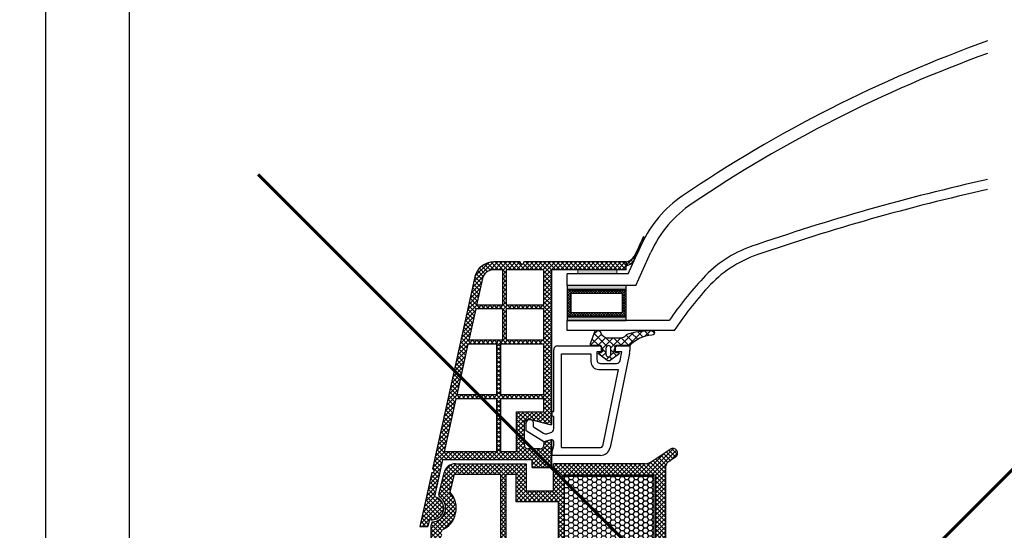
# Model space of a CAD drawing. Units: inches. Extents: x 0 to 266, y 0 to 372.
# Drawn here: x 55 to 114, y 128 to 159 of the extents above; entities that cross this region are included whole.
import ezdxf
from ezdxf import colors
from ezdxf.entities.mleader import LeaderData, LeaderLine
from ezdxf.math import Vec2, Vec3

# ---------------------------------------------------------------- set-up
doc = ezdxf.new("R2010")
doc.units = ezdxf.units.IN
doc.header["$MEASUREMENT"] = 0
doc.linetypes.add('AUSGEZOGEN', pattern=[0])
doc.linetypes.add('GEN3', pattern=[6.25, 5, -1.25])
for name, color, linetype in [('3', 6, 'GEN3'), ('61', 6, 'AUSGEZOGEN'), ('PVC_OUTSIDE', 7, 'Continuous')]:
    doc.layers.add(name, color=color, linetype=linetype)
doc.styles.get("Standard").update_dxf_attribs({"font": 'arial.ttf'})

msp = doc.modelspace()

# ---------------------------------------------------------------- hatches: boundary and pattern name
at = {"ltscale": 6}
h = msp.add_hatch(dxfattribs=at)
h.set_pattern_fill('ANSI37', color=5, scale=0.0585110372362713, style=0)
h.set_pattern_definition([(45.00000000000001, (-15409.63984254462, -1906.721775928682), (-0.1313610250727826, 0.1313610250727826), []), (135, (-15409.63984254462, -1906.721775928682), (-0.1313610250727826, -0.1313610250727826), [])])
edge = h.paths.add_edge_path()
edge.add_arc((76.75695404528756, 152.0771488660604), 16.7219812943041, 331.6561259224583, 334.0433174314803)
edge.add_line((91.79210902039245, 144.7580797119972), (92.1523072103181, 145.5485509566639))
edge.add_arc((92.1069242388055, 145.5598495315686), 0.04676827875681391, 346.0198166567828, 505.0843371318779)
edge.add_arc((74.25920820569763, 153.1037816275739), 19.33083730965019, 333.32078628031735, 337.11585656062005, ccw=False)
edge.add_arc((90.85917892784414, 144.9170786849957), 0.8339370983848983, 282.74472823143384, 323.7816292510682, ccw=False)
edge.add_line((91.04315186733538, 144.1036876095562), (91.04315186733538, 143.8786360634656))
edge.add_arc((90.92627551870078, 144.5604616154795), 0.6917703117678526, 279.7269228897154, 322.3792334832465)
h = msp.add_hatch(dxfattribs=at)
h.set_pattern_fill('ANSI37', color=5, scale=0.0585110372362713, style=0)
h.set_pattern_definition([(45.00000000000001, (91.44428563222141, 143.761088826444), (-0.1313610250727826, 0.1313610250727826), []), (135, (91.44428563222141, 143.761088826444), (-0.1313610250727826, -0.1313610250727826), [])])
h.paths.add_polyline_path([(91.04315186731833, 144.1056498879739), (84.93778608710386, 144.1056498856495, -1), (84.70374193816224, 144.1056498879761), (84.02988171731158, 144.1056498879761), (83.13149423293703, 144.1056498879782, 0.3454600572526692), (81.99489729023048, 143.2139322513355), (79.47450320486996, 131.7388967653293, -1.024384411386476), (79.42430879884546, 131.5103679832997), (78.71591787486409, 128.2851537052288), (79.1951640367106, 128.2851537052267), (79.28541018780152, 128.696033016628, 1), (79.58666402946187, 130.0676036544316), (80.07049953424826, 132.2704455112308), (85.42902600533353, 132.2705152546193), (85.42902600533353, 131.8024269567317), (86.59924675005891, 131.8024269567317), (86.59918998131957, 133.2625394349341), (86.59922855092759, 133.4407359993447), (86.48220647644803, 133.4407359993447), (86.13114025302707, 133.3466680388246), (86.13114025302707, 133.1598828457618, -0.4142135623730953), (85.89709627893853, 132.9258388716671), (85.19496348240705, 132.925838871665, -0.4142135623730933), (84.96091950831874, 133.1598828457597), (84.96091950830146, 134.4471258398092, -0.4142135623738691), (85.19496365726036, 134.6811699887552), (85.34670242485709, 134.6811699887552), (86.48220647644803, 134.3769125951242), (86.59924675005891, 134.3769150668043), (86.59924675005891, 143.6375615900864), (91.04315186731833, 143.6375615900842)])
h.paths.add_polyline_path([(86.13115845217567, 143.6375615900864), (86.13115845217567, 141.5311642495815), (83.88327328447735, 141.5311642495815), (83.88327328447735, 143.6375615900864)], flags=16)
h.paths.add_polyline_path([(86.13115845217567, 141.2971201006355), (86.13115845217567, 139.4247669090765), (83.88327328447735, 139.4247669090765), (83.88327328447735, 141.2971201006355)], flags=16)
h.paths.add_polyline_path([(83.64922913551868, 143.6375615900864), (83.64922913551868, 141.5311642495815), (82.10453775248993, 141.5311642495815), (82.45072426970341, 143.1073076760586, -0.3434994767088925), (83.13149423293703, 143.6375615900885)], flags=16)
h.paths.add_polyline_path([(86.13115845217567, 139.1907227601306), (86.1311584521925, 136.1481488238441), (83.55667281378305, 136.1481488238441), (83.55667281378305, 139.1907227601306)], flags=16)
h.paths.add_polyline_path([(83.64922913551868, 141.2971201006355), (83.64922913551868, 139.4247669090765), (81.64188546658647, 139.4247669090744), (82.05313194294672, 141.2971201006355)], flags=16)
h.paths.add_polyline_path([(83.32262866484143, 139.1907227601263), (83.32262866484143, 136.1481488238441), (80.92220413296877, 136.1481488238441), (81.59047965704372, 139.1907227601306)], flags=16)
h.paths.add_polyline_path([(86.1311584521925, 135.9141046749003), (86.1311584521925, 135.1492582866449), (84.49283121041822, 135.1492582866449), (84.49283121041822, 132.7385913675971), (83.55667281378305, 132.7385791831151), (83.55667281378305, 135.9141046749003)], flags=16)
h.paths.add_polyline_path([(83.32262866484143, 135.9141046749003), (83.32262866484143, 132.7385761369376), (80.17331144727086, 132.7385351472982), (80.87079832342602, 135.9141046749003)], flags=16)
at = {"ltscale": 0.2}
h = msp.add_hatch(color=5, dxfattribs=at)
h.dxf.hatch_style = 1
h.paths.add_polyline_path([(90.4928692792987, 143.6375615900864), (88.1524277898477, 143.6375615900864), (88.1524277898477, 143.4035174411405), (90.4928692792987, 143.4035174411405)])
h.paths.add_polyline_path([(90.4928692792987, 143.6375615900864), (88.1524277898477, 143.6375615900864)], flags=17)
at = {"ltscale": 6}
for points in [[(87.5324896331249, 142.7013849943069), (87.5324896331249, 142.4673408453609), (91.04315186730128, 142.4673408453609), (91.04315186730128, 142.7013849943069)], [(91.04315186730128, 140.8290318027458), (87.5324896331249, 140.8290318027458), (87.5324896331249, 140.5949876537998), (91.04315186730128, 140.5949876537998)]]:
    msp.add_hatch(color=5, dxfattribs=at).paths.add_polyline_path(points)
at = {"ltscale": 0.2}
h = msp.add_hatch(dxfattribs=at)
h.set_pattern_fill('ANSI37', color=5, scale=0.03510662234176278, style=0)
h.set_pattern_definition([(135, (7009.514249027178, -4006.230377974537), (0.07881661504366956, 0.07881661504366956), []), (45.00000000000001, (7009.514249027178, -4006.230377974537), (0.07881661504366956, -0.07881661504366956), [])])
h.paths.add_polyline_path([(87.5324896331249, 142.4673408453609), (91.04315186730128, 142.4673408453609), (91.04315186730128, 140.8290318027458), (87.5324896331249, 140.8290318027458)])
h.paths.add_polyline_path([(87.7665337820697, 141.0630759516906), (90.80910771835647, 141.0630759516906), (90.80910771835647, 142.2332966964161), (87.7665337820697, 142.2332966964161)], flags=16)
h = msp.add_hatch(dxfattribs=at)
h.set_pattern_fill('ANSI37', color=5, scale=0.1006389840463866)
h.set_pattern_definition([(45, (-9470.405141741703, -3125.940583404814), (-0.2259409631251861, 0.2259409631251861), []), (135, (-9470.405141741703, -3125.940583404814), (-0.2259409631251861, -0.2259409631251861), [])])
h.paths.add_polyline_path([(92.58608859768219, 139.7211753997029, 0.992884157492815), (92.60939756293465, 140.0098772814355), (92.58402688125125, 140.0098772814355, 0.06040056578743892), (91.31208233097936, 139.8554123597697, 0.1352165376341721), (91.03928604636235, 139.7144731213261, -0.2026473186122156), (90.7035780406768, 139.5725857283875), (89.96496919710967, 139.5725857283247, -0.3153032696686418), (89.52511770851584, 139.8805783995438), (89.48926886013851, 139.9790772972399, 0.3153032696684442), (89.44528268720796, 140.0098772814366), (89.24215123483577, 140.0098772814366, 0.3152987739613967), (89.19816532376558, 139.9790780167084), (88.92243652821503, 139.2215195049707), (88.92243652821503, 139.1044974304988), (89.5309513154682, 139.1044974304988, -0.4142135623664354), (89.57776014525848, 139.0576886007099), (89.57776014526053, 138.9828892636884, -0.1498968051536757), (89.61800146218411, 138.8516752173498), (89.61800146218206, 138.7346531428768), (89.57776014526485, 138.7346531428768), (89.57776014526485, 138.7300267921864, -0.4142135623830844), (89.53095131547707, 138.683217962397), (89.43733366035622, 138.683217962398, 0.7193096577357934), (89.40910557384564, 138.5990695834681), (89.89782958133651, 138.2296022376166, 0.335456130755832), (90.12365431407625, 138.2296022525451), (90.6123780964424, 138.5990695297498, 0.7193096075766611), (90.58414998572289, 138.683217962398), (90.44372349636114, 138.683217962398, -0.3869100513089917), (90.39691466656268, 138.7346531428768), (90.32013390902421, 138.7346531428768), (90.32013390902193, 138.8516752173498, -0.2115676207805009), (90.39691466657132, 139.0250098341532), (90.39691466657337, 139.0576886007114, -0.4142135623647907), (90.44372349636114, 139.1044974304988), (91.2628780176658, 139.1044974304977, -0.1897537204918066)])
h.paths.add_polyline_path([(90.12776389528699, 138.9640709411298), (90.12776389528699, 138.566195887923, -1), (89.84691091655122, 138.566195887924), (89.84691091655122, 138.9640709411254, -1)], flags=16)
at = {"ltscale": 6}
h = msp.add_hatch(dxfattribs=at)
h.set_pattern_fill('ANSI37', color=5, scale=0.0585110372362713, style=0)
h.set_pattern_definition([(45.00000000000001, (-6763.218432809495, -4828.621103863364), (-0.1313610250727826, 0.1313610250727826), []), (135, (-6763.218432809495, -4828.621103863364), (-0.1313610250727826, -0.1313610250727826), [])])
h.paths.add_polyline_path([(93.53262280974718, 132.1085679467051, 0.2507948837084624), (93.42840299864883, 131.9138050284293), (93.42926091607728, 124.3130520080393), (93.42907883403086, 123.2598463102444, 1), (93.42909685132281, 123.0258021619924), (93.42925430775063, 120.9804475662644), (94.03231149461658, 119.8419170424534, -0.9610248706240033), (93.97496436329243, 119.8015014148586), (93.25116597304373, 120.8023837871344), (91.17685940004958, 120.8023958390578), (91.00349002652297, 120.9757652125876), (91.0030196109069, 121.1537864293054), (91.207198221324, 121.1534440391062), (91.207198221324, 122.4904607495675), (90.03697747659885, 122.4904607495675), (90.03639986777921, 121.1535988543666), (90.24094982042652, 121.153785874534), (90.24069333625721, 120.9757652125876), (90.06732115714021, 120.8023930334664), (88.48549362561607, 120.8023900388292), (88.3121242520906, 120.9757594123559), (88.31212441758976, 121.1537991622453), (88.51583244689095, 121.153457561172), (88.51583244689095, 122.4904742716323), (87.34561170216534, 122.4904742716323), (87.34503409334684, 121.1536123764313), (87.54958402832699, 121.1537993965828), (87.54932756182484, 120.9757594123559), (87.37732566824138, 120.8037575187722), (87.37732566824138, 120.568342636786), (87.19009034908117, 120.568342636786), (87.19009034908117, 120.8023701349845), (83.87703603270552, 120.8023634350621), (83.87703603270234, 121.7853446475962), (81.76675798111842, 121.7853446475962), (81.76675798111842, 120.8023634350621), (79.3866490326916, 120.8023705757513), (76.46979660971192, 120.8023705757513), (74.69641175578477, 115.9300357335777), (73.91225258694158, 115.9300357335777), (75.8759867985184, 121.4342897779019), (76.47424343762373, 121.4342897779019), (76.47424343762373, 121.1434062788598), (76.6161314970559, 121.4342897779019), (79.38665956521504, 121.4342897779019), (79.38665956521072, 128.3207738002704), (79.44548536779871, 128.562718304901, 0.7379661951059342), (79.8897650981844, 130.0638337615168, -0.3154463120995697), (79.84087406520166, 130.1889115454446), (80.15954549764751, 131.4995806194502, -0.3459203893168359), (80.8417006273935, 132.0358310063241), (85.07480628677536, 132.0364385550871), (85.07480628677217, 130.4087396828774), (86.7131153293949, 130.4087396828742), (86.71311532938762, 132.0364414104339), (92.16124928866657, 132.0390367749735, 0.1479464579901641), (92.5503864596426, 132.1569588630891), (93.67513788762312, 132.906793148407, -1), (93.99969848539195, 132.4199517304684)])
h.paths.add_polyline_path([(92.79737532957733, 121.4325533602626), (91.59662249734197, 121.433138268114), (91.59662266234318, 122.8415404950502), (89.68591128595199, 122.8415404950502), (89.68533321091377, 121.4335785729617), (88.86689850530547, 121.4339827494072), (88.86689867030873, 122.8415404950502), (87.34503453153911, 122.8415404950502), (87.34503453153593, 131.3805073965136), (92.79738644208874, 131.3805073965136)], flags=16)
h.paths.add_polyline_path([(86.99396773765875, 121.4337484958325), (84.50895523485269, 121.4342847186787), (84.50895523485269, 122.4125308828221), (83.88030951094356, 122.4134130386508), (83.88030967789632, 131.4023014905412), (84.44288708462796, 131.4039118114055), (84.44288708462159, 129.7534160658307), (86.99396830812452, 129.7534159038779)], flags=16)
h.paths.add_polyline_path([(83.52924259364681, 122.4139056781638), (81.13483877896442, 122.4172656585111), (81.13483877897079, 121.4342847186648), (80.01858494070484, 121.4342868998769), (80.01857868981256, 128.0528110905854, 0.5076320574523315), (80.52576809423704, 130.3399943788262), (80.78687869390706, 131.4045222082789), (83.52924345616862, 131.4023015012801)], flags=16)
h = msp.add_hatch(dxfattribs=at)
h.set_pattern_fill('HONEY', color=5, scale=0.0585110372362713, style=0)
h.set_pattern_definition([(7.016709298534877e-15, (-6774.022053712392, -4828.62110386337), (0.2786588148377421, 0.1608837033159686), [0.1857725432251614, -0.3715450864503227]), (120, (-6774.022053712392, -4828.62110386337), (-0.2786587815454185, 0.1608837609799645), [0.1857725432251607, -0.3715450864503215]), (59.99999999999999, (-6774.022053712392, -4828.62110386337), (3.329232349088031e-08, 0.3217674642959329), [-0.3715450864503228, 0.1857725432251614])])
h.paths.add_polyline_path([(87.34503453153911, 122.8415404950502), (92.72804995727529, 122.8415404950502), (92.72804995727529, 131.2671298570729), (87.34503453153911, 131.2671298570729)])

# ---------------------------------------------------------------- linework, layer by layer
at = {"color": 1, "lineweight": 60}
for p, q in [((66.85860470069133, 84.39120924095154), (131.8104559749163, 149.3430605151765)), ((133.9956059105771, 84.39120924095154), (69.0437546363521, 149.3430605151765))]:
    msp.add_line(p, q, dxfattribs=at)
at = {"color": 5, "ltscale": 6}
for p, q in [((91.1748685054306, 143.4035174411425), (91.97625855850174, 145.1622042153206)), ((91.62651622910766, 142.7013849943111), (92.53316761318592, 144.6910725276909)), ((84.70374193817952, 144.1056498884487), (83.13149423295386, 144.1056498879782)), ((84.70374193817952, 144.1056498879782), (84.02988171732841, 144.1056498879782)), ((91.04315186733538, 144.1056498879761), (84.93778608712114, 144.1056498856516)), ((91.04315186733538, 143.6375615900864), (91.04315186733538, 144.1056498879761)), ((81.99489729023048, 143.2139322512397), (79.47450320488701, 131.7388967653272)), ((81.99489729023048, 143.2139322512397), (79.47450320488701, 131.7388967653272)), ((83.6492291355355, 143.6375615900864), (83.13149423293703, 143.6375615900885)), ((83.64922913551868, 143.6375615900864), (83.64922913551868, 141.5311642495815)), ((86.13115845217567, 143.6375615900864), (83.88327328447735, 143.6375615900864)), ((83.88327328447735, 143.6375615900864), (83.88327328447735, 141.5311642495815)), ((86.13115845217567, 141.5311642495815), (86.13115845217567, 143.6375615900864)), ((91.04315186733538, 143.6375615900864), (86.59924675007619, 143.6375615900864)), ((86.59924675007619, 134.3769150668043), (86.59924675007619, 143.6375615900864)), ((91.1748685054306, 143.4035174411425), (87.5324896331249, 143.4035174411405)), ((87.5324896331249, 142.7013849943069), (87.5324896331249, 143.4035174411405)), ((82.45208750282245, 143.1135143040246), (82.10453775248993, 141.5311642495815)), ((83.64922913551868, 141.5311642495815), (82.10453775248993, 141.5311642495815)), ((86.13115845217567, 141.5311642495815), (83.88327328447735, 141.5311642495815)), ((82.05313194294672, 141.2971201006355), (81.64188546658647, 139.4247669090744)), ((83.64922913551868, 141.2971201006355), (82.0531319429299, 141.2971201006355)), ((83.64922913551868, 141.2971201006355), (83.64922913551868, 139.4247669090765)), ((83.88327328447735, 141.2971201006355), (83.88327328447735, 139.4247669090765)), ((86.13115845217567, 141.2971201006355), (83.88327328447735, 141.2971201006355)), ((86.13115845217567, 139.4247669090765), (86.13115845217567, 141.2971201006355)), ((87.5324896331249, 140.0098772814371), (87.5324896331249, 140.5949876537998)), ((81.59047965704372, 139.1907227601306), (80.92220413296877, 136.1481488238441)), ((83.32262866484143, 139.1907227601306), (81.59047965704372, 139.1907227601306)), ((83.64922913551868, 139.4247669090765), (81.64188546658647, 139.4247669090744)), ((83.32262866484143, 136.1481488238441), (83.32262866484143, 139.1907227601306)), ((83.55667281378305, 136.1481488238441), (83.55667281378305, 139.1907227601306)), ((86.13115845217567, 139.1907227601306), (83.55667281378305, 139.1907227601306)), ((86.13115845217567, 139.4247669090765), (83.88327328447735, 139.4247669090765)), ((86.1311584521925, 136.1481488238441), (86.13115845217567, 139.1907227601306)), ((83.32262866484143, 136.1481488238441), (80.92220413296877, 136.1481488238441)), ((86.13115845217567, 136.1481488238441), (83.55667281378305, 136.1481488238441)), ((80.87079832342602, 135.9141046749003), (80.17331144727086, 132.7385351472982)), ((83.32262866484143, 135.9141046749003), (80.87079832342602, 135.9141046749003)), ((83.32262866484143, 132.7385761369355), (83.32262866484143, 135.9141046749003)), ((83.55667281378305, 132.7385791831172), (83.55667281378305, 135.9141046749003)), ((86.13115845217567, 135.9141046749003), (83.55667281378305, 135.9141046749003)), ((86.1311584521925, 135.1492582866449), (86.1311584521925, 135.9141046749003)), ((86.59924675007619, 131.8024269567317), (86.59918998131957, 133.2625394349341)), ((86.59924675007619, 131.8024269567317), (86.59918998131957, 133.2625394349341)), ((83.32262866484143, 132.7385761369376), (80.17331144723676, 132.7385351472982)), ((84.49283121041822, 132.7385913675971), (83.55667281378305, 132.7385791831151)), ((92.55038761449714, 132.1569596329925), (93.67617977022837, 132.9074845222873)), ((80.07049953426508, 132.2704455112308), (79.58666402947892, 130.0676036544316)), ((85.42902600536763, 132.2705152546193), (80.07049953426508, 132.2704455112308)), ((85.42902600535058, 132.2705152546193), (80.07049953424826, 132.2704455112308)), ((85.07480628677536, 132.0364414104339), (85.07480628677217, 130.4087396828774)), ((85.07480628677217, 132.0364385550871), (85.0748062867658, 131.344916278658)), ((85.42902600536763, 131.8024269567317), (85.42902600536763, 132.2705152546193)), ((85.42902600536763, 131.8024269567317), (85.42902600536763, 132.2705152546193)), ((85.42902600535058, 131.8024269567317), (85.42902600535058, 132.2705152546193)), ((85.42902600535058, 131.8024269567317), (85.42902600535058, 132.2705152546193)), ((92.16272789726668, 132.0390390366611), (86.71311532938125, 132.0364414104339)), ((86.71311532938762, 131.3449162786537), (86.71311532938125, 132.0364414104339)), ((86.7131153293949, 130.4087396828742), (86.71311532938762, 132.0364414104339)), ((93.99969824479831, 132.4199515700716), (93.5326228107549, 132.1085679473734)), ((79.42430879886228, 131.5103679832997), (78.71591787488114, 128.2851537052288)), ((79.84087406520598, 130.1889115454435), (80.15988275451355, 131.500961630925)), ((80.5257680942359, 130.3399943788231), (80.78687869390706, 131.4045222082789)), ((80.78687869390706, 131.4045222082789), (83.52924345616975, 131.4023015012801)), ((83.88030967789541, 131.4023014905412), (84.44288708462159, 131.4039118114055)), ((84.44288708462159, 131.4039118114055), (84.44288708461727, 130.6895926616102)), ((84.44288708462796, 131.4039118114055), (84.44288708462159, 129.7534160658307)), ((85.42902600536763, 131.8024269567317), (86.59924675009302, 131.8024269567317)), ((85.42902600536763, 131.8024269567317), (86.59924675009302, 131.8024269567317)), ((85.42902600535058, 131.8024269567317), (86.59924675007619, 131.8024269567317)), ((85.42902600535058, 131.8024269567317), (86.59924675007619, 131.8024269567317)), ((87.34503453153593, 131.3805073965136), (87.34503453153593, 130.6895926616102)), ((87.34503453153593, 131.3805073965136), (92.79738644208874, 131.3805073965136)), ((87.34503453153593, 131.3805073965136), (87.34503453153911, 122.8415404950502)), ((93.42926091607728, 124.3130520080393), (93.42840299715544, 131.9138314443596)), ((93.42907883403086, 123.2598463102433), (93.42840299715544, 131.9138314443596)), ((85.07480628677217, 130.4087396828774), (86.71311532938762, 130.4087396828742)), ((85.07480628677217, 130.4087396828774), (86.71311532938762, 130.4087396828742)), ((85.07480628677217, 130.4087396828774), (86.71311532938762, 130.4087396828742)), ((86.99396830812452, 129.7534159038779), (84.44288708462159, 129.7534160658307)), ((79.2854101878188, 128.696033016628), (79.19516403672742, 128.2851537052267)), ((79.2854101878188, 128.696033016628), (79.19516403672742, 128.2851537052267)), ((79.2854101878188, 128.696033016628), (79.19516403672742, 128.2851537052267)), ((79.2854101878188, 128.696033016628), (79.19516403672742, 128.2851537052267)), ((79.38665956520754, 128.3207738002577), (79.44548536779871, 128.562718304901)), ((78.71591787488114, 128.2851537052288), (79.19516403672742, 128.2851537052267)), ((78.71591787488114, 128.2851537052288), (79.19516403672742, 128.2851537052267)), ((79.38665956521504, 121.4342897779019), (79.38665956521072, 128.3207738002715))]:
    msp.add_line(p, q, dxfattribs=at)
at = {"color": 5, "linetype": 'Continuous', "ltscale": 6}
msp.add_line((91.04315186733538, 144.1056498879739), (91.04315186733538, 143.8716057390302), dxfattribs=at)
at = {"color": 5}
for p, q in [((86.95028458912725, 139.0857193662957), (89.4077481530403, 139.0857193662957)), ((90.57796889776591, 139.0857193662957), (91.28010134460783, 139.0857193662957)), ((91.28010134460783, 139.0857193662957), (91.28010134460783, 138.8307790536001)), ((86.71624044016858, 135.1537776640175), (86.71624044016858, 138.8516752173498)), ((87.18432873806887, 138.6176310684039), (88.93965985515706, 138.6176310684039)), ((87.18432873806887, 133.0005714937226), (87.18432873806887, 138.6176310684039)), ((88.93965985515706, 138.6176310684039), (88.93965985515706, 138.1495427705141)), ((89.29072607857802, 138.7346531428768), (89.29072607857802, 138.266564844987)), ((89.64179230198192, 138.7346531428768), (89.29072607857802, 138.7346531428768)), ((89.64179230198192, 138.8516752173498), (89.64179230198192, 138.7346531428768)), ((91.260566849719, 138.6405327564682), (90.0896182276822, 132.9986893106791)), ((90.34392474882429, 138.7346531428768), (90.34392474882429, 138.8516752173498)), ((90.80203761699954, 138.7346531428768), (90.34392474882429, 138.7346531428768)), ((90.69501601497245, 138.2190030951713), (90.80203761699954, 138.7346531428768)), ((89.52477022751987, 138.0325206960411), (90.46585543122023, 138.0325206960411)), ((89.4077481530403, 137.6814544726244), (90.58344927555004, 137.6814544726244)), ((90.58344927555004, 137.6814544726244), (89.63129729425782, 133.0938125762647)), ((86.59921836570607, 135.0835644193347), (86.59921836570607, 134.9431379299667)), ((86.66943161038694, 135.1537776640175), (86.71624044016858, 135.1537776640175)), ((85.07793139755972, 134.0089392412907), (85.07793139755972, 134.4750496320769)), ((85.49921086566155, 134.2424584292086), (85.49921086566155, 134.4750496320769)), ((86.66943161038694, 134.8729246852837), (86.71624044016858, 134.8729246852837)), ((86.71624044016858, 134.1233365106323), (86.71624044016858, 134.8729246852837)), ((86.13113006780577, 133.3508276903407), (85.07793139755972, 134.0089392412907)), ((85.49921086566155, 134.2424584292086), (86.1127288146813, 133.8590896663973)), ((86.29732856267196, 133.8315010102099), (86.54277136381484, 133.8972674160624)), ((86.56893071238915, 133.4681360008098), (86.13113006780577, 133.3508276903407)), ((86.59921836570607, 132.6963141000959), (86.71624044016858, 133.1330463331288)), ((86.71624044016858, 133.1330463331288), (86.71624044016858, 133.3551015705457)), ((86.59921836570607, 132.6963141000959), (86.59921836570607, 132.5324831958329)), ((86.59921836570607, 132.5324831958329), (86.59921836570607, 132.6495052703059)), ((89.51671700239854, 132.5324831958329), (86.59921836570607, 132.5324831958329)), ((87.18432873806887, 133.0005714937226), (89.51671700239854, 133.0005714937226)), ((80.84180140086914, 132.0358310135572), (85.07480628677217, 132.0364385550871)), ((81.65586711141646, 132.0364414104339), (83.42290472129912, 132.0364414104339)), ((83.529243456323, 131.403911018133), (83.52924259364681, 122.4139056781638)), ((83.88030951094356, 122.4134130386508), (83.8803096779261, 131.403911018133)), ((92.79738644208874, 131.3805073965136), (92.79737532929721, 121.4323027026867)), ((86.99396830812452, 129.7534160658371), (86.99396773769581, 121.4342892474468))]:
    msp.add_line(p, q, dxfattribs=at)
at = {"color": 253, "ltscale": 6}
msp.add_line((80.48620537831016, 130.6421986312602), (80.48243306017025, 130.6421982688373), dxfattribs=at)
msp.add_line((80.48620537831016, 130.6421986312602), (80.48243306017025, 130.6421982688373), dxfattribs=at)
msp.add_line((80.48620537831016, 130.6421986312602), (80.48243306017025, 130.6421982688373), dxfattribs=at)
msp.add_line((80.48620537831016, 130.6421986312602), (80.48243306017025, 130.6421982688373), dxfattribs=at)
at = {"ltscale": 6}
for points in [[(56.31815632084954, 74.90029675763448), (266.3181563208495, 74.90029675763448), (266.3181563208495, 371.9002967576345), (56.31815632084954, 371.9002967576345)], [(61.31815632084954, 79.90029675763448), (261.3181563208495, 79.90029675763448), (261.3181563208495, 366.9002967576345), (61.31815632084954, 366.9002967576345)]]:
    msp.add_lwpolyline(points, close=True, dxfattribs=at)
at = {"color": 5, "ltscale": 6}
for points in [[(91.04315186733538, 144.1036876095562, 0.1809957383217574), (91.5319751152183, 144.4243349642479, 0.01656063162726402), (92.06857446355684, 145.5866182938711, 4.813222117898147)], [(91.04315186733538, 143.8786360634677, 0.1882846186353912), (91.47420495578854, 144.1381826837019, 0.02315329069812819), (92.14522755619214, 145.5330143349969, 4.813222117898147)]]:
    msp.add_lwpolyline(points, format="xyb", dxfattribs=at)
at = {"color": 5, "lineweight": 0, "ltscale": 0.2}
msp.add_lwpolyline([(88.1524277898477, 143.4035174411405), (90.4928692792987, 143.4035174411405), (90.4928692792987, 143.6375615900864), (88.1524277898477, 143.6375615900864)], close=True, dxfattribs=at)
at = {"color": 5, "ltscale": 6}
for points in [[(87.5324896331249, 142.4673408453609), (91.04315186730128, 142.4673408453609), (91.04315186730128, 142.7013849943069), (87.5324896331249, 142.7013849943069)], [(87.5324896331249, 140.8290318027458), (91.04315186730128, 140.8290318027458), (91.04315186730128, 142.4673408453609), (87.5324896331249, 142.4673408453609)], [(90.80910771835647, 141.0630759516906), (87.7665337820697, 141.0630759516906), (87.7665337820697, 142.2332966964161), (90.80910771835647, 142.2332966964161)], [(87.5324896331249, 140.5949876537998), (91.04315186730128, 140.5949876537998), (91.04315186730128, 140.8290318027458), (87.5324896331249, 140.8290318027458)], [(87.34503453153911, 122.8415404950502), (92.72804995727529, 122.8415404950502), (92.72804995727529, 131.2671298570729), (87.34503453153911, 131.2671298570729)]]:
    msp.add_lwpolyline(points, close=True, dxfattribs=at)
at = {"color": 5, "ltscale": 0.2}
msp.add_lwpolyline([(88.92243652821503, 139.1044974304977), (88.92243652821503, 139.2215195049707), (89.19816532376558, 139.9790780167084, -0.3152987739617997), (89.24215123483577, 140.0098772814366), (89.44528268720796, 140.0098772814366, -0.3152990243861454), (89.48926861286759, 139.9790779766313), (89.52511770851584, 139.8805783995438, 0.3153077504694116), (89.96497682792005, 139.572585728387), (90.7035780406768, 139.5725857283875, 0.2026473186122111), (91.03928604636235, 139.7144731213261, -0.1352165376341616), (91.31208233097936, 139.8554123597697, -0.06040056567790449), (92.58402687892908, 140.009877281435, -1.083991092595895), (92.58608859768219, 139.7211753997029, 0.1897537204918066), (91.2628780176658, 139.1044974304977), (90.44372349636114, 139.1044974304988, 0.4142135623738559), (90.39691466657337, 139.0576886007099), (90.39691466656268, 138.7346531428768, 0.3869100513089944), (90.44372349636114, 138.683217962398), (90.58414998572289, 138.683217962398, -0.719310074025129), (90.6123780505302, 138.5990694950405), (90.12365431407625, 138.2296022525451, -0.335456167528302), (89.89782956158933, 138.2296022525451), (89.40910557384564, 138.5990695834681, -0.7193096215890312), (89.43733365589674, 138.683217962398), (89.53095131547707, 138.683217962397, 0.4142135623797547), (89.57776014526485, 138.7300267921859), (89.57776014525848, 139.0576886007099, 0.4142135623131584), (89.53095131547707, 139.1044974304988), (88.92243652821503, 139.1044974304988)], format="xyb", dxfattribs=at)
at = {"color": 5, "ltscale": 6}
for centre, radius, start, end in [((140.2623286024459, 80.39572573037178), 81.73132362637558, 109.7264074999533, 124.1127666565405), ((140.2623286024459, 80.39572573037178), 81.02919117954032, 109.9045301977194, 123.9603580974085), ((140.2623286024725, 24.76617322441349), 127.2969777276958, 102.5159496051867, 109.1425145679591), ((140.2623286024725, 24.76617322441349), 126.7118673553331, 102.5746876733354, 109.0712260363498), ((98.36551484034658, 142.2507781979227), 7.021324468352555, 124.1127666565405, 155.5024194073409), ((98.92242389503258, 141.779646510294), 7.021324468352555, 123.9603580974642, 155.5024194073409), ((92.1069242388055, 145.5598495315643), 0.04676827875665617, 324.985022135842, 145.0843371550176), ((83.13149423295386, 142.9354291432528), 1.170220744725426, 90, 166.2319465762845), ((83.13149423295386, 142.9354291432528), 1.170220744725426, 90, 166.2319465762845), ((84.82076401265863, 144.1056498856516), 0.1170220744725426, 180, 0), ((83.13149423293703, 142.9354291432528), 0.7021324468352556, 90, 166.231946575831), ((93.8374178256156, 132.663372198843), 0.2925551861811761, 303.6900675260245, 123.4450668340553), ((80.84180140086914, 131.3336985667215), 0.7021324468342073, 90, 166.2184027647542), ((92.1609146084611, 132.7411691420423), 0.7021324468339898, 270.0138472164986, 303.6900675260245), ((93.66244714383424, 131.9138314455751), 0.234044146677154, 123.6900672295347, 180.0000002975493), ((79.95458338240542, 130.1612645366577), 0.1170220744725426, 166.3344085963322, 236.3651599074737), ((79.43603710864045, 129.3818183355309), 1.451073723459528, 293.6692027202168, 41.3244423303019), ((79.43603710864045, 129.3818183355309), 0.7021324468352556, 257.6121748408843, 77.61217484259157), ((79.43603710864045, 129.3818183355309), 0.8191545213077982, 270.6608733314304, 56.36515990747372)]:
    msp.add_arc(centre, radius, start, end, dxfattribs=at)
at = {"color": 5}
for centre, radius, start, end in [((100.8239678242517, 138.3912864805412), 7.021324468352555, 109.1425145678973, 137.4787912059744), ((101.15655380515, 137.887275880398), 7.021324468352555, 109.0712260362942, 137.9917991152716), ((86.95028458912725, 138.8516752173498), 0.2340441489450852, 90, 180), ((89.4077481530403, 138.8516752173498), 0.2340441489450852, 0, 90), ((90.57796889776591, 138.8516752173498), 0.2340441489450852, 90, 180), ((90.34392474882429, 138.8307790536001), 0.9361765957803408, 348.2748879998673, 0), ((89.4077481530403, 138.1495427705141), 0.4680882978901704, 180, 270), ((89.52477022751987, 138.266564844987), 0.2340441489450852, 180, 270), ((90.46585543122023, 138.266564844987), 0.2340441489450852, 270, 348.2748879998673), ((86.66943161038694, 135.0835644193347), 0.07021324468352556, 90, 180), ((86.66943161038694, 134.9431379299667), 0.07021324468352556, 180, 270), ((85.28857113160211, 134.4750496320769), 0.2106397340505767, 0, 180), ((86.23675349010091, 134.0575703388236), 0.2340441489450852, 238.000000000418, 284.9999999993536), ((86.48219629122696, 134.1233365106323), 0.2340441489450852, 284.9999999993536, 0), ((86.59921836570607, 133.3551015705457), 0.1170220744725426, 0, 104.9999999993536), ((89.51671700239854, 133.1175935681956), 0.1170220744725426, 270, 348.2748879998673), ((89.51671700239854, 133.1175935681956), 0.5851103723627128, 270, 348.2748879998673)]:
    msp.add_arc(centre, radius, start, end, dxfattribs=at)
at = {"color": 150, "ltscale": 6}
msp.add_arc((79.45215910963702, 131.6240276775733), 0.1170220744725428, 256.2319465757815, 78.99240310820592, dxfattribs=at)
at = {"layer": '3', "color": 5, "linetype": 'Continuous'}
for p, q in [((91.62651622910766, 142.7013849943111), (87.5324896331249, 142.7013849943069)), ((93.61763750569389, 140.5949876537998), (87.5324896331249, 140.5949876537998)), ((93.96695771855843, 140.009877281435), (87.5324896331249, 140.0098772814371))]:
    msp.add_line(p, q, dxfattribs=at)
for centre, radius, start, end in [((113.3299934770059, 126.9231061230693), 23.98952526687123, 137.4787912059744, 145.2560174681518), ((113.3299934770059, 126.9231061230672), 23.40441489451707, 137.9917991152716, 146.1006942573657)]:
    msp.add_arc(centre, radius, start, end, dxfattribs=at)
at = {"layer": '61', "color": 5}
for p, q in [((89.84691091654054, 138.5661958879251), (89.84691091654054, 138.9640709411298)), ((90.12776389528062, 138.5661958879251), (90.12776389528062, 138.9640709411298))]:
    msp.add_line(p, q, dxfattribs=at)
for centre, start, end in [((89.98733740591933, 138.9640709411298), 0, 180), ((89.98733740591933, 138.5661958879251), 180, 0)]:
    msp.add_arc(centre, 0.1404264893670511, start, end, dxfattribs=at)
at = {"layer": 'PVC_OUTSIDE', "color": 5}
for p, q in [((84.49283121041822, 132.7385913675949), (84.49283121041822, 135.1492582866449)), ((84.49283121041822, 135.1492582866449), (86.13115845217567, 135.1492582866449)), ((84.96091950831874, 133.1598828457618), (84.96091950831874, 134.4471258398092)), ((85.19496365726036, 134.6811699887552), (85.34670242487391, 134.6811699887552)), ((85.34670242487391, 134.6811699887552), (86.48220647646485, 134.3769125951263)), ((86.48220647646485, 134.3769125951263), (86.59924675007619, 134.3769150668043)), ((86.48220647646485, 133.4407359993447), (86.1311402530439, 133.3466680388246)), ((86.1311402530439, 133.3466680388246), (86.1311402530439, 133.1598830206108)), ((86.59922855094464, 133.4407359993447), (86.48220647646485, 133.4407359993447)), ((86.59922855094464, 132.5045592287162), (86.59922855094464, 133.4407359993447)), ((85.89709627895559, 132.9258388716671), (85.19496365726036, 132.9258388716671))]:
    msp.add_line(p, q, dxfattribs=at)
for centre, radius, start, end in [((85.19496365726036, 134.4471258398092), 0.2340441489450852, 90, 180), ((85.19496348242387, 133.1598828457618), 0.2340439740961175, 180, 270.0000428037416), ((85.89709627895559, 133.159882845764), 0.234043974096969, 270, 4.280410642308232e-05)]:
    msp.add_arc(centre, radius, start, end, dxfattribs=at)

# ---------------------------------------------------------------- leaders
at = {"ltscale": 6}
ml = msp.add_multileader_mtext('Standard', dxfattribs=at)
ml.set_content('izolační vložka přechodového rámu', color=256)
ml.set_leader_properties()
ml.build(insert=Vec2(0, 0))
ml.multileader.update_dxf_attribs({"text_right_attachment_type": 6, "dogleg_length": 0.36, "arrow_head_size": 0.8})
ctx = ml.context
ctx.base_point, ctx.char_height, ctx.arrow_head_size, ctx.landing_gap_size, ctx.plane_origin = Vec3(214.0978312856739, 329.6690183368393), 2, 0.8, 0.4, Vec3(203.7374193683802, 323.2159000938885)
ctx.right_attachment = 6
notes = []
notes.append((ctx, [(0, (0, 0, 0), (0, 0), (1, 0), 1, [])]))
ctx.mtext.insert, ctx.mtext.flow_direction = Vec3(214.497831285674, 330.9466445305637), 5
ml = msp.add_multileader_mtext('Standard', dxfattribs=at)
ml.set_content('PVC přechodový rám', color=256)
ml.set_leader_properties()
ml.build(insert=Vec2(0, 0))
ml.multileader.update_dxf_attribs({"text_right_attachment_type": 6, "dogleg_length": 0.36, "arrow_head_size": 0.8})
ctx = ml.context
ctx.base_point, ctx.char_height, ctx.arrow_head_size, ctx.landing_gap_size, ctx.plane_origin = Vec3(214.0987858770325, 316.5991736673903), 2, 0.8, 0.4, Vec3(203.7383739597365, 310.1624265022022)
ctx.right_attachment = 6
notes.append((ctx, [(0, (0, 0, 0), (0, 0), (1, 0), 1, [])]))
ctx.mtext.insert, ctx.mtext.flow_direction = Vec3(214.4987858770321, 317.8931709388774), 5
ml = msp.add_multileader_mtext('Standard', dxfattribs=at)
ml.set_content('těsnění \\Pna zasklívací liště', color=256)
ml.set_leader_properties()
ml.build(insert=Vec2(0, 0))
ml.multileader.update_dxf_attribs({"text_right_attachment_type": 6, "dogleg_length": 0.36, "arrow_head_size": 0.8})
ctx = ml.context
ctx.base_point, ctx.char_height, ctx.arrow_head_size, ctx.landing_gap_size, ctx.plane_origin = Vec3(67.00936540652071, 265.9139612810757), 2, 0.8, 0.4, Vec3(56.64895348922653, 258.9390149344416)
ctx.right_attachment = 6
notes.append((ctx, [(0, (0, 0, 0), (0, 0), (1, 0), 1, [])]))
ctx.mtext.insert, ctx.mtext.flow_direction = Vec3(67.40936540652035, 266.9303323588381), 5
ml = msp.add_multileader_mtext('Standard', dxfattribs=at)
ml.set_content('zasklívací PVC lišta', color=256)
ml.set_leader_properties()
ml.build(insert=Vec2(0, 0))
ml.multileader.update_dxf_attribs({"text_right_attachment_type": 6, "dogleg_length": 0.36, "arrow_head_size": 0.8})
ctx = ml.context
ctx.base_point, ctx.char_height, ctx.arrow_head_size, ctx.landing_gap_size, ctx.plane_origin = Vec3(67.04879303878295, 255.9181772739466), 2, 0.8, 0.4, Vec3(56.68838112148876, 248.9439130555529)
ctx.right_attachment = 6
notes.append((ctx, [(0, (0, 0, 0), (0, 0), (1, 0), 1, [])]))
ctx.mtext.insert, ctx.mtext.flow_direction = Vec3(67.44879303878258, 256.9352304799495), 5
ml = msp.add_multileader_mtext('Standard', dxfattribs=at)
ml.set_content('izolační vložka PVC křídla', color=256)
ml.set_leader_properties()
ml.build(insert=Vec2(0, 0))
ml.multileader.update_dxf_attribs({"text_right_attachment_type": 6, "dogleg_length": 0.36, "arrow_head_size": 0.8})
ctx = ml.context
ctx.base_point, ctx.char_height, ctx.arrow_head_size, ctx.landing_gap_size, ctx.plane_origin = Vec3(214.0955524423812, 250.9989641169788), 2, 0.8, 0.4, Vec3(203.7351405250852, 244.2852728863064)
ctx.right_attachment = 6
notes.append((ctx, [(0, (0, 0, 0), (0, 0), (1, 0), 1, [])]))
ctx.mtext.insert, ctx.mtext.flow_direction = Vec3(214.495552442379, 252.0160173229816), 5
ml = msp.add_multileader_mtext('Standard', dxfattribs=at)
ml.set_content('Thermo PVC otv. rám', color=256)
ml.set_leader_properties()
ml.build(insert=Vec2(0, 0))
ml.multileader.update_dxf_attribs({"text_right_attachment_type": 6, "dogleg_length": 0.36, "arrow_head_size": 0.8})
ctx = ml.context
ctx.base_point, ctx.char_height, ctx.arrow_head_size, ctx.landing_gap_size, ctx.plane_origin = Vec3(214.0965070337407, 239.0435067485025), 2, 0.8, 0.4, Vec3(203.7360951164451, 232.3298155178301)
ctx.right_attachment = 6
notes.append((ctx, [(0, (0, 0, 0), (0, 0), (1, 0), 1, [])]))
ctx.mtext.insert, ctx.mtext.flow_direction = Vec3(214.4965070337407, 240.0605599545053), 5
ml = msp.add_multileader_mtext('Standard', dxfattribs=at)
ml.set_content('PVC přechodový rám', color=256)
ml.set_leader_properties()
ml.build(insert=Vec2(0, 0))
ml.multileader.update_dxf_attribs({"text_right_attachment_type": 6, "dogleg_length": 0.36, "arrow_head_size": 0.8})
ctx = ml.context
ctx.base_point, ctx.char_height, ctx.arrow_head_size, ctx.landing_gap_size, ctx.plane_origin = Vec3(214.0965070337375, 225.5522032194006), 2, 0.8, 0.4, Vec3(203.7360951164414, 219.1154560542125)
ctx.right_attachment = 6
notes.append((ctx, [(0, (0, 0, 0), (0, 0), (1, 0), 1, [])]))
ctx.mtext.insert, ctx.mtext.flow_direction = Vec3(214.4965070337371, 226.8462004908877), 5
ml = msp.add_multileader_mtext('Standard', dxfattribs=at)
ml.set_content('stávající zděná konstrukce ', color=256)
ml.set_leader_properties()
ml.build(insert=Vec2(0, 0))
ml.multileader.update_dxf_attribs({"text_right_attachment_type": 6, "dogleg_length": 0.36, "arrow_head_size": 0.8})
ctx = ml.context
ctx.base_point, ctx.char_height, ctx.arrow_head_size, ctx.landing_gap_size, ctx.plane_origin = Vec3(214.4161040146969, 217.5622617847113), 2, 0.8, 0.4, Vec3(204.0556920974009, 210.8485705540389)
ctx.right_attachment = 6
notes.append((ctx, [(0, (0, 0, 0), (0, 0), (1, 0), 1, [])]))
ctx.mtext.insert, ctx.mtext.flow_direction = Vec3(214.8161040146965, 218.8562590561984), 5
ml = msp.add_multileader_mtext('Standard', dxfattribs=at)
ml.set_content('hydroizolační vrstva', color=256)
ml.set_leader_properties()
ml.build(insert=Vec2(0, 0))
ml.multileader.update_dxf_attribs({"text_right_attachment_type": 6, "dogleg_length": 0.36, "arrow_head_size": 0.8})
ctx = ml.context
ctx.base_point, ctx.char_height, ctx.arrow_head_size, ctx.landing_gap_size, ctx.plane_origin = Vec3(214.5830176726963, 213.176940708163), 2, 0.8, 0.4, Vec3(204.2226057554003, 206.4632494774906)
ctx.right_attachment = 6
notes.append((ctx, [(0, (0, 0, 0), (0, 0), (1, 0), 1, [])]))
ctx.mtext.insert, ctx.mtext.flow_direction = Vec3(214.983017672696, 214.4709379796501), 5
ml = msp.add_multileader_mtext('Standard', dxfattribs=at)
ml.set_content('tepelná izolace', color=256)
ml.set_leader_properties()
ml.build(insert=Vec2(0, 0))
ml.multileader.update_dxf_attribs({"text_right_attachment_type": 6, "dogleg_length": 0.36, "arrow_head_size": 0.8})
ctx = ml.context
ctx.base_point, ctx.char_height, ctx.arrow_head_size, ctx.landing_gap_size, ctx.plane_origin = Vec3(214.604905054854, 208.5646908662349), 2, 0.8, 0.4, Vec3(204.244493137558, 201.8509996355625)
ctx.right_attachment = 6
notes.append((ctx, [(0, (0, 0, 0), (0, 0), (1, 0), 1, [])]))
ctx.mtext.insert, ctx.mtext.flow_direction = Vec3(215.0049050548537, 209.8423170599591), 5
ml = msp.add_multileader_mtext('Standard', dxfattribs=at)
ml.set_content('nosná konstrukce', color=256)
ml.set_leader_properties()
ml.build(insert=Vec2(0, 0))
ml.multileader.update_dxf_attribs({"text_right_attachment_type": 6, "dogleg_length": 0.36, "arrow_head_size": 0.8})
ctx = ml.context
ctx.base_point, ctx.char_height, ctx.arrow_head_size, ctx.landing_gap_size, ctx.plane_origin = Vec3(214.5480467716047, 203.9372629160354), 2, 0.8, 0.4, Vec3(204.1876348543087, 197.223571685363)
ctx.right_attachment = 6
notes.append((ctx, [(0, (0, 0, 0), (0, 0), (1, 0), 1, [])]))
ctx.mtext.insert, ctx.mtext.flow_direction = Vec3(214.9480467716044, 204.9536339937978), 5
for ctx, leaders in notes:
    for number, flags, end, landing, length, lines in leaders:
        leader = LeaderData()
        leader.index, (leader.has_last_leader_line, leader.has_dogleg_vector, leader.attachment_direction) = number, flags
        leader.last_leader_point, leader.dogleg_vector, leader.dogleg_length = Vec3(end), Vec3(landing), length
        for number, points, colour, breaks in lines:
            line = LeaderLine()
            line.index, line.vertices, line.color, line.breaks = number, Vec3.list(points), colors.encode_raw_color(colour), breaks
            leader.lines.append(line)
        ctx.leaders.append(leader)

doc.saveas('drawing.dxf')
